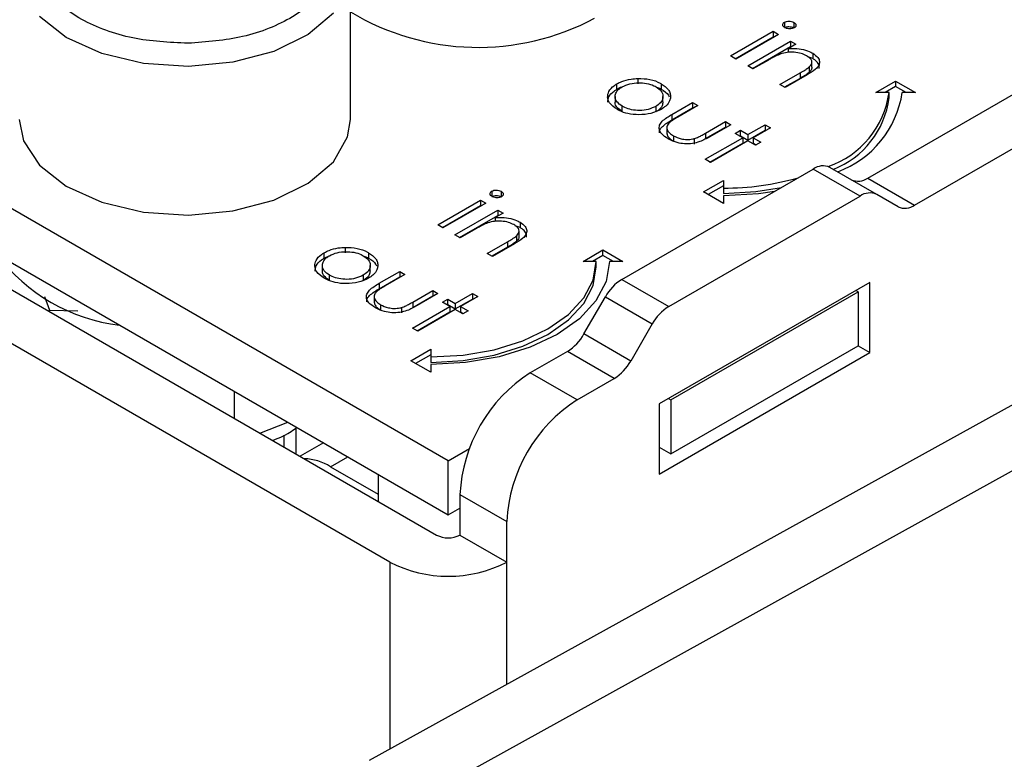
# Model space of a CAD drawing. Units: millimetres. Extents: x 10 to 410, y 10 to 267.
# Drawn here: x 29 to 30, y 251 to 252 of the extents above; entities that cross this region are included whole.
import ezdxf

# ---------------------------------------------------------------- set-up
doc = ezdxf.new("R2010")
doc.units = ezdxf.units.MM
doc.layers.add('SLD-0', color=179, linetype='Continuous')

msp = doc.modelspace()

# ---------------------------------------------------------------- linework, layer by layer
at = {"layer": 'SLD-0', "color": 179, "linetype": 'Continuous'}
for p, q in [((29.54662, 251.69087), (28.90139, 252.06335)), ((29.47275, 251.94855), (29.47275, 252.06082)), ((28.90139, 252.02253), (29.54662, 251.65004)), ((29.80038, 252.02203), (29.80038, 252.01795)), ((29.80746, 252.02189), (29.80746, 252.01781)), ((29.7596, 251.99653), (29.7919, 252.01517)), ((29.76314, 251.99449), (29.7919, 252.01109)), ((29.79586, 252.01288), (29.76357, 251.99424)), ((29.7919, 252.01517), (29.79586, 252.01288)), ((29.7919, 252.01517), (29.7919, 252.01109)), ((29.7919, 252.01109), (29.79233, 252.01084)), ((28.89255, 252.00722), (29.53778, 251.63473)), ((29.77263, 251.98901), (29.80493, 252.00765)), ((29.77617, 251.98697), (29.80493, 252.00357)), ((29.8089, 252.00536), (29.80307, 252.002)), ((29.80307, 252.002), (29.80307, 251.99919)), ((29.80493, 252.00765), (29.8089, 252.00536)), ((29.80493, 252.00765), (29.80493, 252.00357)), ((29.80536, 252.00332), (29.80493, 252.00357)), ((29.8633, 251.90431), (30.04311, 252.00811)), ((29.76357, 251.99424), (29.7596, 251.99653)), ((29.82175, 251.99451), (29.81815, 251.9959)), ((29.82175, 251.99859), (29.82175, 251.99451)), ((29.50243, 251.61432), (28.85719, 251.98681)), ((29.7766, 251.98672), (29.77263, 251.98901)), ((29.78828, 251.99346), (29.7766, 251.98672)), ((29.81907, 251.98822), (29.81907, 251.98414)), ((29.82107, 251.98803), (29.82107, 251.99211)), ((29.89866, 251.8839), (30.07847, 251.9877)), ((29.68977, 251.97956), (29.68977, 251.97548)), ((29.797, 251.97494), (29.81219, 251.98371)), ((29.81219, 251.97963), (29.80053, 251.9729)), ((29.81746, 251.98217), (29.80096, 251.97265)), ((29.81219, 251.98371), (29.81219, 251.97963)), ((29.67389, 251.97142), (29.67389, 251.97551)), ((29.70743, 251.97555), (29.70743, 251.97146)), ((29.80096, 251.97265), (29.797, 251.97494)), ((29.86933, 251.96896), (29.88433, 251.97762)), ((29.88433, 251.97353), (29.87641, 251.96896)), ((29.88433, 251.97762), (29.89933, 251.96896)), ((29.88433, 251.97762), (29.88433, 251.97353)), ((29.89226, 251.96896), (29.88433, 251.97353)), ((29.6725, 251.96586), (29.6725, 251.96177)), ((29.70866, 251.9618), (29.70866, 251.96588)), ((29.87933, 251.96896), (29.86933, 251.96896)), ((29.87933, 251.96487), (29.87933, 251.96896)), ((29.89933, 251.96896), (29.88933, 251.96896)), ((29.67795, 251.95447), (29.67795, 251.95855)), ((29.70333, 251.95848), (29.70333, 251.9544)), ((29.71549, 251.95242), (29.73092, 251.96133)), ((29.71549, 251.94834), (29.73092, 251.95725)), ((29.73489, 251.95904), (29.71991, 251.95039)), ((29.73092, 251.96133), (29.73489, 251.95904)), ((29.73092, 251.96133), (29.73092, 251.95725)), ((29.73092, 251.95725), (29.73135, 251.957)), ((29.71549, 251.95242), (29.71549, 251.94834)), ((29.22275, 251.94855), (29.22593, 251.93237)), ((29.47064, 251.93537), (29.47275, 251.94855)), ((29.74087, 251.93829), (29.75585, 251.94694)), ((29.74087, 251.93421), (29.75585, 251.94285)), ((29.75982, 251.94465), (29.74409, 251.93557)), ((29.75585, 251.94694), (29.75982, 251.94465)), ((29.75585, 251.94694), (29.75585, 251.94285)), ((29.75585, 251.94285), (29.75628, 251.94261)), ((29.77285, 251.93712), (29.78588, 251.94465)), ((29.78985, 251.94236), (29.77682, 251.93483)), ((29.78588, 251.94465), (29.78985, 251.94236)), ((29.78588, 251.94465), (29.78588, 251.94056)), ((29.45993, 251.91671), (29.47064, 251.93537)), ((29.71169, 251.94169), (29.71169, 251.93761)), ((29.71654, 251.93627), (29.71654, 251.93219)), ((29.74055, 251.91848), (29.76888, 251.93483)), ((29.74087, 251.93829), (29.74087, 251.93421)), ((29.76322, 251.93811), (29.76718, 251.94039)), ((29.76888, 251.93483), (29.76322, 251.93811)), ((29.76675, 251.93606), (29.76718, 251.93631)), ((29.76718, 251.94039), (29.77285, 251.93712)), ((29.76718, 251.93631), (29.76718, 251.94039)), ((29.76718, 251.93631), (29.77285, 251.93304)), ((29.76888, 251.93483), (29.76888, 251.93075)), ((29.77285, 251.93304), (29.78588, 251.94056)), ((29.77285, 251.93712), (29.77285, 251.93304)), ((29.77682, 251.93483), (29.78248, 251.93156)), ((29.77682, 251.93483), (29.77682, 251.93075)), ((29.78588, 251.94056), (29.78631, 251.94032)), ((29.22593, 251.93237), (29.23801, 251.914)), ((29.73235, 251.93412), (29.73235, 251.93004)), ((29.74409, 251.91644), (29.76888, 251.93075)), ((29.77285, 251.93254), (29.74452, 251.91619)), ((29.77852, 251.92927), (29.77285, 251.93254)), ((29.77682, 251.93075), (29.77895, 251.92952)), ((29.78248, 251.93156), (29.77852, 251.92927)), ((29.23801, 251.914), (29.25822, 251.89818)), ((29.44089, 251.90042), (29.45993, 251.91671)), ((29.74452, 251.91619), (29.74055, 251.91848)), ((29.87, 251.89199), (29.83464, 251.9124)), ((29.67769, 251.82777), (29.82214, 251.91116)), ((29.8575, 251.89075), (29.82214, 251.91116)), ((29.25822, 251.89818), (29.28508, 251.88611)), ((29.41495, 251.8877), (29.44089, 251.90042)), ((29.73933, 251.89391), (29.75433, 251.90257)), ((29.75433, 251.89849), (29.74287, 251.89187)), ((29.75433, 251.90257), (29.75433, 251.8968)), ((29.8633, 251.90431), (29.89866, 251.8839)), ((29.57941, 251.89447), (29.57941, 251.89039)), ((29.58649, 251.89433), (29.58649, 251.89024)), ((29.71304, 251.80736), (29.8575, 251.89075)), ((29.75433, 251.88525), (29.73933, 251.89391)), ((29.75433, 251.8968), (29.75433, 251.89271)), ((29.75433, 251.89271), (29.77872, 251.8941)), ((29.78067, 251.89252), (29.75433, 251.89102)), ((29.75433, 251.89102), (29.75433, 251.88525)), ((29.77872, 251.8941), (29.79809, 251.89728)), ((29.79287, 251.89426), (29.78067, 251.89252)), ((29.88616, 251.88266), (29.87, 251.89199)), ((29.28508, 251.88611), (29.31658, 251.87866)), ((29.38402, 251.87949), (29.41495, 251.8877)), ((29.53863, 251.86897), (29.57093, 251.88761)), ((29.54217, 251.86692), (29.57093, 251.88353)), ((29.57489, 251.88532), (29.5426, 251.86668)), ((29.57093, 251.88761), (29.57489, 251.88532)), ((29.57093, 251.88761), (29.57093, 251.88353)), ((29.57093, 251.88353), (29.57136, 251.88328)), ((29.31658, 251.87866), (29.3504, 251.8764)), ((29.3504, 251.8764), (29.38402, 251.87949)), ((29.55166, 251.86144), (29.58396, 251.88009)), ((29.5552, 251.8594), (29.58396, 251.876)), ((29.58793, 251.8778), (29.5821, 251.87443)), ((29.58396, 251.88009), (29.58793, 251.8778)), ((29.58396, 251.88009), (29.58396, 251.876)), ((29.58439, 251.87576), (29.58396, 251.876)), ((29.5426, 251.86668), (29.53863, 251.86897)), ((29.5821, 251.87443), (29.5821, 251.87162)), ((29.60078, 251.86695), (29.59718, 251.86834)), ((29.60078, 251.87103), (29.60078, 251.86695)), ((29.55563, 251.85915), (29.55166, 251.86144)), ((29.56731, 251.86589), (29.55563, 251.85915)), ((29.5981, 251.86066), (29.5981, 251.85658)), ((29.6001, 251.86047), (29.6001, 251.86455)), ((29.57603, 251.84738), (29.59122, 251.85615)), ((29.59649, 251.85461), (29.57999, 251.84509)), ((29.59122, 251.85615), (29.59122, 251.85207)), ((29.45292, 251.84386), (29.45292, 251.84794)), ((29.45292, 251.84386), (29.45667, 251.84566)), ((29.4688, 251.852), (29.4688, 251.84792)), ((29.48645, 251.84798), (29.48645, 251.8439)), ((29.57999, 251.84509), (29.57603, 251.84738)), ((29.59122, 251.85207), (29.57956, 251.84534)), ((29.64836, 251.84139), (29.66336, 251.85005)), ((29.66336, 251.84597), (29.65543, 251.84139)), ((29.66336, 251.85005), (29.67836, 251.84139)), ((29.66336, 251.84597), (29.66336, 251.85005)), ((29.67129, 251.84139), (29.66336, 251.84597)), ((29.45153, 251.83829), (29.45153, 251.83421)), ((29.4872, 251.4647), (30.17282, 251.844)), ((29.48769, 251.83423), (29.48769, 251.83831)), ((29.65836, 251.84139), (29.64836, 251.84139)), ((29.65596, 251.82731), (29.65836, 251.84139)), ((29.65836, 251.83731), (29.65836, 251.84139)), ((29.66836, 251.84139), (29.66577, 251.82619)), ((29.67836, 251.84139), (29.66836, 251.84139)), ((29.45697, 251.8269), (29.45697, 251.83098)), ((29.48236, 251.83092), (29.48236, 251.82684)), ((29.49452, 251.82486), (29.50995, 251.83376)), ((29.51392, 251.83148), (29.49894, 251.82283)), ((29.50995, 251.83376), (29.51392, 251.83148)), ((29.50995, 251.83376), (29.50995, 251.82968)), ((29.65596, 251.82323), (29.65836, 251.83731)), ((29.49452, 251.82077), (29.50995, 251.82968)), ((29.49452, 251.82486), (29.49452, 251.82077)), ((29.50995, 251.82968), (29.51038, 251.82943)), ((29.64885, 251.81378), (29.65596, 251.82731)), ((29.64885, 251.80969), (29.65596, 251.82323)), ((29.66577, 251.82619), (29.65809, 251.81157)), ((29.67769, 251.82777), (29.71304, 251.80736)), ((29.86482, 251.82557), (29.70572, 251.73373)), ((29.86482, 251.7725), (29.86482, 251.82557)), ((29.5199, 251.81073), (29.53488, 251.81937)), ((29.53885, 251.81708), (29.52312, 251.80801)), ((30.21701, 251.81849), (29.53139, 251.43919)), ((29.53488, 251.81937), (29.53885, 251.81708)), ((29.53488, 251.81937), (29.53488, 251.81529)), ((29.55188, 251.80956), (29.56491, 251.81708)), ((29.56491, 251.81708), (29.56888, 251.81479)), ((29.56491, 251.81708), (29.56491, 251.813)), ((29.71456, 251.73679), (29.85598, 251.81843)), ((29.85598, 251.81843), (29.85421, 251.81945)), ((29.85598, 251.81843), (29.85598, 251.7776)), ((29.24186, 251.81491), (29.24568, 251.80466)), ((29.49072, 251.81413), (29.49072, 251.81004)), ((29.49556, 251.80871), (29.49556, 251.80462)), ((29.5199, 251.80664), (29.53488, 251.81529)), ((29.5199, 251.81073), (29.5199, 251.80664)), ((29.53488, 251.81529), (29.53531, 251.81504)), ((29.54225, 251.81054), (29.54621, 251.81283)), ((29.54791, 251.80727), (29.54225, 251.81054)), ((29.54578, 251.8085), (29.54621, 251.80875)), ((29.54621, 251.81283), (29.55188, 251.80956)), ((29.54621, 251.80875), (29.54621, 251.81283)), ((29.54621, 251.80875), (29.55188, 251.80548)), ((29.55188, 251.80548), (29.56491, 251.813)), ((29.55188, 251.80956), (29.55188, 251.80548)), ((29.56888, 251.81479), (29.55584, 251.80727)), ((29.56491, 251.813), (29.56534, 251.81275)), ((29.6373, 251.8013), (29.64885, 251.81378)), ((29.6373, 251.79722), (29.64885, 251.80969)), ((29.65809, 251.81157), (29.64561, 251.79809)), ((29.64903, 251.78659), (29.66519, 251.81458)), ((29.66519, 251.81458), (29.70054, 251.79417)), ((29.24568, 251.80466), (29.26687, 251.80396)), ((29.24568, 251.80335), (29.24568, 251.80466)), ((29.51138, 251.80656), (29.51138, 251.80248)), ((29.51958, 251.79092), (29.54791, 251.80727)), ((29.52312, 251.78888), (29.54791, 251.80319)), ((29.55188, 251.80498), (29.52355, 251.78863)), ((29.54791, 251.80727), (29.54791, 251.80319)), ((29.55754, 251.80171), (29.55188, 251.80498)), ((29.55584, 251.80727), (29.56151, 251.804)), ((29.55584, 251.80727), (29.55584, 251.80319)), ((29.55584, 251.80319), (29.55797, 251.80196)), ((29.56151, 251.804), (29.55754, 251.80171)), ((29.62175, 251.79037), (29.6373, 251.8013)), ((29.62175, 251.78628), (29.6373, 251.79722)), ((29.64561, 251.79809), (29.62882, 251.78628)), ((29.70054, 251.79417), (29.68438, 251.76617)), ((29.52355, 251.78863), (29.51958, 251.79092)), ((29.60281, 251.78139), (29.62175, 251.79037)), ((29.60281, 251.77731), (29.62175, 251.78628)), ((29.62882, 251.78628), (29.60836, 251.77659)), ((29.68438, 251.76617), (29.64903, 251.78659)), ((29.5812, 251.77472), (29.60281, 251.78139)), ((29.51836, 251.76635), (29.53336, 251.775)), ((29.53336, 251.775), (29.53336, 251.76923)), ((29.55775, 251.77062), (29.5812, 251.77472)), ((29.5812, 251.77064), (29.60281, 251.77731)), ((29.60836, 251.77659), (29.58502, 251.76939)), ((29.63653, 251.77339), (29.60849, 251.75721)), ((29.67188, 251.75298), (29.63653, 251.77339)), ((29.70572, 251.68065), (29.86482, 251.7725)), ((29.71456, 251.69596), (29.85598, 251.7776)), ((29.85598, 251.7776), (29.86482, 251.7725)), ((29.53336, 251.75769), (29.51836, 251.76635)), ((29.53336, 251.77092), (29.5219, 251.7643)), ((29.53336, 251.76923), (29.55775, 251.77062)), ((29.53336, 251.76923), (29.53336, 251.76515)), ((29.53336, 251.76515), (29.55775, 251.76654)), ((29.5597, 251.76496), (29.53336, 251.76346)), ((29.55775, 251.76654), (29.5812, 251.77064)), ((29.58502, 251.76939), (29.5597, 251.76496)), ((29.53336, 251.76346), (29.53336, 251.75769)), ((29.64385, 251.7368), (29.60849, 251.75721)), ((29.64385, 251.7368), (29.67188, 251.75298)), ((29.3851, 251.74328), (29.3851, 251.72287)), ((29.71279, 251.73781), (29.71456, 251.73679)), ((29.71456, 251.73679), (29.71456, 251.69596)), ((29.70572, 251.73373), (29.70572, 251.68065)), ((29.40446, 251.71169), (29.42538, 251.72003)), ((29.43204, 251.71619), (29.43172, 251.71565)), ((29.43172, 251.69596), (29.43172, 251.7156)), ((29.42275, 251.70114), (29.42275, 251.71029)), ((29.45239, 251.70444), (29.43471, 251.69423)), ((29.54662, 251.69087), (29.56256, 251.70007)), ((29.70572, 251.70107), (29.71456, 251.69596)), ((29.54662, 251.65004), (29.54662, 251.69087)), ((29.45765, 251.68634), (29.49372, 251.66552)), ((29.49372, 251.68058), (29.49372, 251.66017)), ((29.55546, 251.66535), (29.59081, 251.64494)), ((29.55546, 251.66535), (29.55546, 251.63473)), ((29.54662, 251.65004), (29.55546, 251.65514)), ((29.59081, 251.61432), (29.59081, 251.64494)), ((29.55546, 251.63473), (29.59081, 251.61432))]:
    msp.add_line(p, q, dxfattribs=at)
at = {"layer": 'SLD-0', "color": 8, "linetype": 'Continuous'}
for p, q in [((29.25822, 252.01046), (29.23801, 252.02627)), ((29.45993, 252.02899), (29.44089, 252.0127)), ((29.28508, 251.99838), (29.25822, 252.01046)), ((29.44089, 252.0127), (29.41495, 251.99997)), ((29.31658, 251.99094), (29.28508, 251.99838)), ((29.41495, 251.99997), (29.38402, 251.99176)), ((29.3504, 251.98868), (29.31658, 251.99094)), ((29.38402, 251.99176), (29.3504, 251.98868)), ((29.45765, 251.68634), (29.47069, 251.69387)), ((29.50243, 251.61432), (29.50243, 251.47312)), ((29.59081, 251.52202), (29.59081, 251.61432))]:
    msp.add_line(p, q, dxfattribs=at)
at = {"layer": 'SLD-0', "color": 179, "linetype": 'Continuous'}
for centre, radius, start, end in [((29.56914, 252.18967), 0.18661, 238.89967, 298.12378), ((29.81102, 251.97827), 0.06895, 288.86372, 352.23813), ((29.81249, 251.97357), 0.06741, 291.56787, 352.58733), ((29.81376, 251.98061), 0.07647, 290.51199, 351.23702), ((29.82946, 251.90094), 0.01257, 65.68605, 125.61817), ((29.75543, 252.09763), 0.20083, 269.68808, 285.96395), ((29.85598, 251.91453), 0.01257, 245.68605, 305.61817), ((29.86482, 251.88053), 0.01257, 65.68605, 125.61817), ((29.89133, 251.89412), 0.01257, 245.68605, 305.61817), ((29.31445, 251.92762), 0.1353, 216.75968, 263.24569), ((29.69677, 251.79717), 0.03607, 121.95467, 151.14439), ((29.73213, 251.77676), 0.03607, 121.95467, 151.14439), ((29.61744, 251.80399), 0.03607, 301.95467, 331.14439), ((29.65279, 251.78358), 0.03607, 301.95467, 331.14439), ((29.6706, 251.66011), 0.11526, 122.60548, 177.39452), ((29.70596, 251.6397), 0.11526, 122.60548, 177.39452), ((29.43681, 251.6534), 0.03898, 57.68119, 88.32412), ((29.54662, 251.65179), 0.01921, 242.60967, 297.39033), ((29.54662, 251.69962), 0.09606, 242.60967, 297.39033)]:
    msp.add_arc(centre, radius, start, end, dxfattribs=at)
for points, knots in [([(29.35013, 252.0061), (29.33595, 252.00679), (29.31414, 252.00786), (29.28765, 252.01563), (29.26935, 252.02379), (29.25436, 252.03402), (29.24021, 252.04897), (29.23256, 252.06962), (29.23869, 252.09043), (29.25172, 252.10572), (29.26595, 252.1163), (29.28363, 252.1249), (29.30953, 252.13332), (29.33124, 252.13492), (29.34536, 252.13596)], [0, 0, 0, 0, 0.119728, 0.18418, 0.25, 0.31582, 0.380272, 0.5, 0.619728, 0.68418, 0.75, 0.81582, 0.880272, 1, 1, 1, 1]), ([(29.34536, 252.13596), (29.35954, 252.13526), (29.38135, 252.1342), (29.40784, 252.12642), (29.42615, 252.11826), (29.44114, 252.10804), (29.45528, 252.09309), (29.46294, 252.07244), (29.4568, 252.05162), (29.44377, 252.03634), (29.42955, 252.02576), (29.41186, 252.01716), (29.38596, 252.00874), (29.36425, 252.00714), (29.35013, 252.0061)], [0, 0, 0, 0, 0.119728, 0.18418, 0.25, 0.31582, 0.380272, 0.5, 0.619728, 0.68418, 0.75, 0.81582, 0.880272, 1, 1, 1, 1]), ([(29.80066, 252.01796), (29.80025, 252.01825), (29.79939, 252.01884), (29.79899, 252.01997), (29.79919, 252.02106), (29.79987, 252.0217), (29.8003, 252.02198), (29.80038, 252.02203)], [0, 0, 0, 0, 0.242522, 0.510286, 0.748247, 0.956093, 1, 1, 1, 1]), ([(29.80038, 252.02203), (29.8009, 252.02227), (29.8019, 252.02272), (29.80384, 252.02285), (29.80583, 252.02266), (29.8069, 252.02215), (29.80746, 252.02189)], [0, 0, 0, 0, 0.2487182, 0.4772321, 0.7277641, 1, 1, 1, 1]), ([(29.80038, 252.01795), (29.8009, 252.01819), (29.8019, 252.01864), (29.80384, 252.01877), (29.80583, 252.01857), (29.8069, 252.01807), (29.80746, 252.01781)], [0, 0, 0, 0, 0.248718, 0.477232, 0.727764, 1, 1, 1, 1]), ([(29.80775, 252.01778), (29.80724, 252.01755), (29.80627, 252.01712), (29.80448, 252.01698), (29.80275, 252.01713), (29.80148, 252.01753), (29.80084, 252.01787), (29.80066, 252.01796)], [0, 0, 0, 0, 0.241841, 0.461898, 0.666037, 0.90766, 1, 1, 1, 1]), ([(29.80746, 252.02189), (29.80788, 252.0216), (29.8087, 252.02104), (29.80916, 252.01996), (29.80904, 252.01893), (29.8084, 252.0182), (29.80789, 252.01787), (29.80775, 252.01778)], [0, 0, 0, 0, 0.245356, 0.47786, 0.710873, 0.917051, 1, 1, 1, 1]), ([(29.80307, 252.002), (29.80474, 252.00209), (29.80867, 252.00231), (29.81484, 252.00154), (29.81925, 251.99995), (29.82131, 251.99883), (29.82175, 251.99859)], [0, 0, 0, 0, 0.246647, 0.58141, 0.911014, 1, 1, 1, 1]), ([(29.79756, 251.99811), (29.7962, 251.99754), (29.79386, 251.99656), (29.79087, 251.99494), (29.78914, 251.99395), (29.78828, 251.99346)], [0, 0, 0, 0, 0.408034, 0.703839, 1, 1, 1, 1]), ([(29.81709, 251.9967), (29.81579, 251.99734), (29.81305, 251.99867), (29.80776, 251.99942), (29.80232, 251.99938), (29.79913, 251.99853), (29.79756, 251.99811)], [0, 0, 0, 0, 0.239761, 0.504833, 0.755652, 1, 1, 1, 1]), ([(29.81907, 251.98822), (29.81985, 251.9891), (29.82115, 251.99055), (29.82111, 251.99284), (29.81986, 251.9949), (29.81811, 251.99604), (29.81709, 251.9967)], [0, 0, 0, 0, 0.3126809, 0.5151368, 0.7174713, 1, 1, 1, 1]), ([(29.82175, 251.99859), (29.82324, 251.99754), (29.82588, 251.99568), (29.82711, 251.99224), (29.82645, 251.98914), (29.82321, 251.98562), (29.81973, 251.98354), (29.81746, 251.98217)], [0, 0, 0, 0, 0.212468, 0.377042, 0.541942, 0.700206, 1, 1, 1, 1]), ([(29.82655, 251.98719), (29.82665, 251.98766), (29.82699, 251.98913), (29.8256, 251.99162), (29.82343, 251.99348), (29.82197, 251.99438), (29.82175, 251.99451)], [0, 0, 0, 0, 0.174261, 0.54328, 0.932057, 1, 1, 1, 1]), ([(29.81219, 251.98371), (29.81341, 251.98442), (29.81523, 251.98549), (29.81755, 251.98699), (29.81856, 251.98781), (29.81907, 251.98822)], [0, 0, 0, 0, 0.498453, 0.74855, 1, 1, 1, 1]), ([(29.82097, 251.98804), (29.82098, 251.98752), (29.82099, 251.98613), (29.81981, 251.98491), (29.81907, 251.98414)], [0, 0, 0, 0, 0.373973, 1, 1, 1, 1]), ([(29.67389, 251.97551), (29.6751, 251.97613), (29.6782, 251.97774), (29.68375, 251.9792), (29.68802, 251.97946), (29.68977, 251.97956)], [0, 0, 0, 0, 0.274863, 0.703474, 1, 1, 1, 1]), ([(29.68977, 251.97956), (29.69286, 251.97947), (29.69904, 251.97927), (29.70467, 251.97708), (29.70715, 251.9757), (29.70743, 251.97555)], [0, 0, 0, 0, 0.468848, 0.941223, 1, 1, 1, 1]), ([(29.81907, 251.98414), (29.81803, 251.98335), (29.81645, 251.98215), (29.81403, 251.98071), (29.8128, 251.97999), (29.81219, 251.97963)], [0, 0, 0, 0, 0.496487, 0.748178, 1, 1, 1, 1]), ([(29.674, 251.95625), (29.67181, 251.95778), (29.66798, 251.96047), (29.66654, 251.96542), (29.66755, 251.96997), (29.67049, 251.9734), (29.67316, 251.97505), (29.67389, 251.97551)], [0, 0, 0, 0, 0.274092, 0.479155, 0.683111, 0.913181, 1, 1, 1, 1]), ([(29.67795, 251.95855), (29.67643, 251.95963), (29.67368, 251.96158), (29.67221, 251.96519), (29.67285, 251.96854), (29.67489, 251.97131), (29.67701, 251.97267), (29.67783, 251.9732)], [0, 0, 0, 0, 0.253288, 0.458296, 0.663723, 0.86945, 1, 1, 1, 1]), ([(29.67389, 251.97142), (29.67504, 251.97211), (29.67638, 251.97292), (29.67812, 251.97335), (29.67836, 251.97341)], [0, 0, 0, 0, 0.860255, 1, 1, 1, 1]), ([(29.67783, 251.9732), (29.67971, 251.97409), (29.68334, 251.9758), (29.69009, 251.97645), (29.69646, 251.97602), (29.70086, 251.97466), (29.70293, 251.97354), (29.70344, 251.97327)], [0, 0, 0, 0, 0.253619, 0.488116, 0.699582, 0.926209, 1, 1, 1, 1]), ([(29.70344, 251.97327), (29.70491, 251.97223), (29.70777, 251.9702), (29.70894, 251.96641), (29.70828, 251.96274), (29.70593, 251.96009), (29.70388, 251.95883), (29.70333, 251.95848)], [0, 0, 0, 0, 0.2422826, 0.4721745, 0.6827058, 0.9132254, 1, 1, 1, 1]), ([(29.70388, 251.9729), (29.70483, 251.97261), (29.70613, 251.97221), (29.70716, 251.97162), (29.70743, 251.97146)], [0, 0, 0, 0, 0.736913, 1, 1, 1, 1]), ([(29.70743, 251.97555), (29.70947, 251.97411), (29.71255, 251.97195), (29.71431, 251.96828), (29.71435, 251.96637), (29.71438, 251.96539)], [0, 0, 0, 0, 0.490124, 0.738774, 1, 1, 1, 1]), ([(29.66699, 251.96165), (29.66715, 251.963), (29.66749, 251.966), (29.6705, 251.96932), (29.67316, 251.97097), (29.67389, 251.97142)], [0, 0, 0, 0, 0.373312, 0.828305, 1, 1, 1, 1]), ([(29.71438, 251.96539), (29.71422, 251.96447), (29.71381, 251.96211), (29.71142, 251.95886), (29.70853, 251.95699), (29.70732, 251.95621)], [0, 0, 0, 0, 0.268942, 0.694794, 1, 1, 1, 1]), ([(29.70743, 251.97146), (29.70958, 251.97005), (29.71227, 251.96827), (29.71324, 251.96603), (29.71343, 251.96558)], [0, 0, 0, 0, 0.797665, 1, 1, 1, 1]), ([(29.67795, 251.95447), (29.67647, 251.95554), (29.6738, 251.95749), (29.67232, 251.96022), (29.67261, 251.96154), (29.67266, 251.96176)], [0, 0, 0, 0, 0.507409, 0.918098, 1, 1, 1, 1]), ([(29.70333, 251.95848), (29.70151, 251.95764), (29.69792, 251.95598), (29.69124, 251.95518), (29.68505, 251.95575), (29.68067, 251.95708), (29.67861, 251.95819), (29.67795, 251.95855)], [0, 0, 0, 0, 0.245692, 0.484196, 0.700093, 0.903257, 1, 1, 1, 1]), ([(29.70856, 251.9618), (29.70847, 251.96079), (29.70827, 251.95852), (29.70592, 251.95601), (29.70388, 251.95475), (29.70333, 251.9544)], [0, 0, 0, 0, 0.367254, 0.826955, 1, 1, 1, 1]), ([(29.70732, 251.95621), (29.70487, 251.95507), (29.69996, 251.95279), (29.69077, 251.95189), (29.68243, 251.95269), (29.67709, 251.95456), (29.67466, 251.95589), (29.674, 251.95625)], [0, 0, 0, 0, 0.2514495, 0.5041966, 0.7287863, 0.9257137, 1, 1, 1, 1]), ([(29.71253, 251.934), (29.71074, 251.93518), (29.70765, 251.9372), (29.70564, 251.94088), (29.70584, 251.94424), (29.70877, 251.9484), (29.71278, 251.9508), (29.71549, 251.95242)], [0, 0, 0, 0, 0.219554, 0.376294, 0.533206, 0.685249, 1, 1, 1, 1]), ([(29.71991, 251.95039), (29.71867, 251.94966), (29.7168, 251.94855), (29.71445, 251.94698), (29.71347, 251.94611), (29.71299, 251.94567)], [0, 0, 0, 0, 0.497431, 0.74773, 1, 1, 1, 1]), ([(29.70607, 251.93841), (29.70606, 251.93899), (29.70601, 251.94066), (29.7089, 251.94431), (29.71283, 251.94672), (29.71549, 251.94834)], [0, 0, 0, 0, 0.1496816, 0.4266455, 1, 1, 1, 1]), ([(29.71299, 251.94567), (29.7124, 251.94479), (29.71126, 251.94311), (29.71192, 251.94045), (29.71364, 251.93812), (29.71557, 251.93689), (29.71654, 251.93627)], [0, 0, 0, 0, 0.269918, 0.518603, 0.7585, 1, 1, 1, 1]), ([(29.71189, 251.93762), (29.71193, 251.9372), (29.71207, 251.93596), (29.71369, 251.93404), (29.71559, 251.93281), (29.71654, 251.93219)], [0, 0, 0, 0, 0.201275, 0.599308, 1, 1, 1, 1]), ([(29.74409, 251.93557), (29.74166, 251.93423), (29.73778, 251.93208), (29.73102, 251.93023), (29.72501, 251.93), (29.7187, 251.93103), (29.71481, 251.93271), (29.71276, 251.93388), (29.71253, 251.934)], [0, 0, 0, 0, 0.276331, 0.441407, 0.607375, 0.761865, 0.97418, 1, 1, 1, 1]), ([(29.71654, 251.93627), (29.71836, 251.93539), (29.72135, 251.93395), (29.72669, 251.93332), (29.73016, 251.93359), (29.73194, 251.93402), (29.73235, 251.93412)], [0, 0, 0, 0, 0.406347, 0.664161, 0.922885, 1, 1, 1, 1]), ([(29.73235, 251.93412), (29.73342, 251.93453), (29.73552, 251.93533), (29.73825, 251.93681), (29.74, 251.9378), (29.74087, 251.93829)], [0, 0, 0, 0, 0.345383, 0.672353, 1, 1, 1, 1]), ([(29.57969, 251.8904), (29.57928, 251.89068), (29.57842, 251.89127), (29.57802, 251.89241), (29.57822, 251.8935), (29.5789, 251.89414), (29.57933, 251.89442), (29.57941, 251.89447)], [0, 0, 0, 0, 0.242522, 0.510286, 0.748247, 0.956093, 1, 1, 1, 1]), ([(29.57941, 251.89447), (29.57993, 251.8947), (29.58092, 251.89516), (29.58287, 251.89529), (29.58486, 251.89509), (29.58593, 251.89459), (29.58649, 251.89433)], [0, 0, 0, 0, 0.248718, 0.477232, 0.727764, 1, 1, 1, 1]), ([(29.57941, 251.89039), (29.57993, 251.89062), (29.58092, 251.89107), (29.58287, 251.89121), (29.58486, 251.89101), (29.58593, 251.89051), (29.58649, 251.89024)], [0, 0, 0, 0, 0.248718, 0.477232, 0.727764, 1, 1, 1, 1]), ([(29.58677, 251.89022), (29.58627, 251.88999), (29.5853, 251.88955), (29.58351, 251.88941), (29.58178, 251.88957), (29.58051, 251.88996), (29.57987, 251.89031), (29.57969, 251.8904)], [0, 0, 0, 0, 0.241841, 0.461898, 0.666037, 0.90766, 1, 1, 1, 1]), ([(29.58649, 251.89433), (29.58691, 251.89404), (29.58773, 251.89348), (29.58819, 251.8924), (29.58807, 251.89136), (29.58743, 251.89064), (29.58692, 251.89031), (29.58677, 251.89022)], [0, 0, 0, 0, 0.245356, 0.47786, 0.710873, 0.917051, 1, 1, 1, 1]), ([(29.57658, 251.87055), (29.57523, 251.86998), (29.57289, 251.869), (29.5699, 251.86737), (29.56817, 251.86639), (29.56731, 251.86589)], [0, 0, 0, 0, 0.408034, 0.703839, 1, 1, 1, 1]), ([(29.59612, 251.86914), (29.59482, 251.86977), (29.59208, 251.87111), (29.58679, 251.87186), (29.58135, 251.87182), (29.57816, 251.87097), (29.57658, 251.87055)], [0, 0, 0, 0, 0.239761, 0.5048328, 0.7556522, 1, 1, 1, 1]), ([(29.5821, 251.87443), (29.58377, 251.87453), (29.58769, 251.87475), (29.59386, 251.87397), (29.59828, 251.87239), (29.60034, 251.87127), (29.60078, 251.87103)], [0, 0, 0, 0, 0.246647, 0.58141, 0.911014, 1, 1, 1, 1]), ([(29.5981, 251.86066), (29.59888, 251.86154), (29.60018, 251.86299), (29.60014, 251.86528), (29.59888, 251.86733), (29.59714, 251.86847), (29.59612, 251.86914)], [0, 0, 0, 0, 0.312681, 0.515137, 0.717471, 1, 1, 1, 1]), ([(29.60078, 251.87103), (29.60227, 251.86998), (29.6049, 251.86811), (29.60613, 251.86468), (29.60548, 251.86157), (29.60224, 251.85806), (29.59876, 251.85597), (29.59649, 251.85461)], [0, 0, 0, 0, 0.212468, 0.377042, 0.541942, 0.700206, 1, 1, 1, 1]), ([(29.59122, 251.85615), (29.59244, 251.85686), (29.59426, 251.85793), (29.59658, 251.85943), (29.59759, 251.86025), (29.5981, 251.86066)], [0, 0, 0, 0, 0.498453, 0.74855, 1, 1, 1, 1]), ([(29.6, 251.86047), (29.60001, 251.85995), (29.60002, 251.85857), (29.59884, 251.85734), (29.5981, 251.85658)], [0, 0, 0, 0, 0.373973, 1, 1, 1, 1]), ([(29.60558, 251.85963), (29.60568, 251.8601), (29.60602, 251.86156), (29.60463, 251.86405), (29.60246, 251.86591), (29.601, 251.86681), (29.60078, 251.86695)], [0, 0, 0, 0, 0.174261, 0.54328, 0.932057, 1, 1, 1, 1]), ([(29.5981, 251.85658), (29.59705, 251.85578), (29.59548, 251.85459), (29.59306, 251.85314), (29.59183, 251.85242), (29.59122, 251.85207)], [0, 0, 0, 0, 0.4964872, 0.7481782, 1, 1, 1, 1]), ([(29.45303, 251.82868), (29.45083, 251.83022), (29.447, 251.8329), (29.44557, 251.83786), (29.44657, 251.84241), (29.44952, 251.84584), (29.45219, 251.84749), (29.45292, 251.84794)], [0, 0, 0, 0, 0.274092, 0.479155, 0.683111, 0.913181, 1, 1, 1, 1]), ([(29.45697, 251.83098), (29.45546, 251.83206), (29.45271, 251.83401), (29.45124, 251.83762), (29.45188, 251.84098), (29.45392, 251.84375), (29.45604, 251.84511), (29.45686, 251.84564)], [0, 0, 0, 0, 0.253288, 0.458296, 0.663723, 0.86945, 1, 1, 1, 1]), ([(29.45292, 251.84794), (29.45413, 251.84857), (29.45722, 251.85018), (29.46278, 251.85164), (29.46705, 251.8519), (29.4688, 251.852)], [0, 0, 0, 0, 0.274863, 0.703474, 1, 1, 1, 1]), ([(29.45686, 251.84564), (29.45874, 251.84653), (29.46237, 251.84824), (29.46912, 251.84889), (29.47549, 251.84846), (29.47989, 251.8471), (29.48196, 251.84598), (29.48247, 251.8457)], [0, 0, 0, 0, 0.253619, 0.488116, 0.699582, 0.926209, 1, 1, 1, 1]), ([(29.4688, 251.852), (29.47188, 251.8519), (29.47807, 251.85171), (29.4837, 251.84951), (29.48618, 251.84814), (29.48645, 251.84798)], [0, 0, 0, 0, 0.468848, 0.941223, 1, 1, 1, 1]), ([(29.48247, 251.8457), (29.48394, 251.84466), (29.4868, 251.84264), (29.48797, 251.83885), (29.48731, 251.83517), (29.48496, 251.83253), (29.48291, 251.83126), (29.48236, 251.83092)], [0, 0, 0, 0, 0.242283, 0.472174, 0.682706, 0.913225, 1, 1, 1, 1]), ([(29.48645, 251.84798), (29.4885, 251.84655), (29.49158, 251.84438), (29.49334, 251.84072), (29.49338, 251.83881), (29.4934, 251.83783)], [0, 0, 0, 0, 0.490124, 0.738774, 1, 1, 1, 1]), ([(29.44602, 251.83409), (29.44617, 251.83544), (29.44652, 251.83843), (29.44953, 251.84176), (29.45219, 251.84341), (29.45292, 251.84386)], [0, 0, 0, 0, 0.373312, 0.828305, 1, 1, 1, 1]), ([(29.48291, 251.84533), (29.48386, 251.84504), (29.48516, 251.84465), (29.48618, 251.84406), (29.48645, 251.8439)], [0, 0, 0, 0, 0.736913, 1, 1, 1, 1]), ([(29.48645, 251.8439), (29.48861, 251.84248), (29.4913, 251.84071), (29.49226, 251.83847), (29.49246, 251.83801)], [0, 0, 0, 0, 0.797665, 1, 1, 1, 1]), ([(29.45697, 251.8269), (29.4555, 251.82798), (29.45283, 251.82993), (29.45135, 251.83266), (29.45164, 251.83398), (29.45169, 251.8342)], [0, 0, 0, 0, 0.507409, 0.918098, 1, 1, 1, 1]), ([(29.48236, 251.83092), (29.48054, 251.83008), (29.47695, 251.82842), (29.47027, 251.82762), (29.46408, 251.82819), (29.4597, 251.82952), (29.45764, 251.83063), (29.45697, 251.83098)], [0, 0, 0, 0, 0.245692, 0.484196, 0.700093, 0.903257, 1, 1, 1, 1]), ([(29.48759, 251.83424), (29.4875, 251.83323), (29.4873, 251.83095), (29.48495, 251.82845), (29.48291, 251.82718), (29.48236, 251.82684)], [0, 0, 0, 0, 0.367254, 0.826955, 1, 1, 1, 1]), ([(29.4934, 251.83783), (29.49325, 251.83691), (29.49284, 251.83454), (29.49044, 251.8313), (29.48755, 251.82943), (29.48635, 251.82864)], [0, 0, 0, 0, 0.268942, 0.694794, 1, 1, 1, 1]), ([(29.48635, 251.82864), (29.4839, 251.82751), (29.47899, 251.82523), (29.4698, 251.82433), (29.46146, 251.82512), (29.45612, 251.827), (29.45369, 251.82832), (29.45303, 251.82868)], [0, 0, 0, 0, 0.251449, 0.504197, 0.728786, 0.925714, 1, 1, 1, 1]), ([(29.49156, 251.80644), (29.48976, 251.80762), (29.48668, 251.80963), (29.48467, 251.81332), (29.48487, 251.81667), (29.4878, 251.82084), (29.49181, 251.82324), (29.49452, 251.82486)], [0, 0, 0, 0, 0.219554, 0.376294, 0.533206, 0.685249, 1, 1, 1, 1]), ([(29.4851, 251.81084), (29.48508, 251.81143), (29.48504, 251.81309), (29.48792, 251.81675), (29.49186, 251.81915), (29.49452, 251.82077)], [0, 0, 0, 0, 0.149682, 0.426645, 1, 1, 1, 1]), ([(29.49201, 251.81811), (29.49143, 251.81723), (29.49029, 251.81554), (29.49095, 251.81289), (29.49267, 251.81056), (29.4946, 251.80933), (29.49556, 251.80871)], [0, 0, 0, 0, 0.269918, 0.518603, 0.7585, 1, 1, 1, 1]), ([(29.49894, 251.82283), (29.49769, 251.82209), (29.49583, 251.82099), (29.49348, 251.81942), (29.4925, 251.81854), (29.49201, 251.81811)], [0, 0, 0, 0, 0.4974309, 0.74773, 1, 1, 1, 1]), ([(29.49092, 251.81006), (29.49096, 251.80964), (29.49109, 251.8084), (29.49272, 251.80648), (29.49462, 251.80524), (29.49556, 251.80462)], [0, 0, 0, 0, 0.201275, 0.599308, 1, 1, 1, 1]), ([(29.49556, 251.80871), (29.49739, 251.80783), (29.50038, 251.80639), (29.50572, 251.80575), (29.50919, 251.80602), (29.51097, 251.80646), (29.51138, 251.80656)], [0, 0, 0, 0, 0.406347, 0.664161, 0.922885, 1, 1, 1, 1]), ([(29.51138, 251.80656), (29.51245, 251.80697), (29.51455, 251.80777), (29.51728, 251.80925), (29.51903, 251.81023), (29.5199, 251.81073)], [0, 0, 0, 0, 0.345383, 0.672353, 1, 1, 1, 1]), ([(29.52312, 251.80801), (29.52069, 251.80666), (29.51681, 251.80452), (29.51005, 251.80267), (29.50404, 251.80243), (29.49773, 251.80346), (29.49384, 251.80515), (29.49179, 251.80631), (29.49156, 251.80644)], [0, 0, 0, 0, 0.276331, 0.441407, 0.607375, 0.761865, 0.97418, 1, 1, 1, 1]), ([(29.41404, 251.70616), (29.41852, 251.708), (29.42495, 251.71065), (29.43014, 251.71445), (29.43172, 251.7156)], [0, 0, 0, 0, 0.6957579, 1, 1, 1, 1])]:
    msp.add_open_spline(points, degree=3, knots=knots, dxfattribs=at)

doc.saveas('drawing.dxf')
